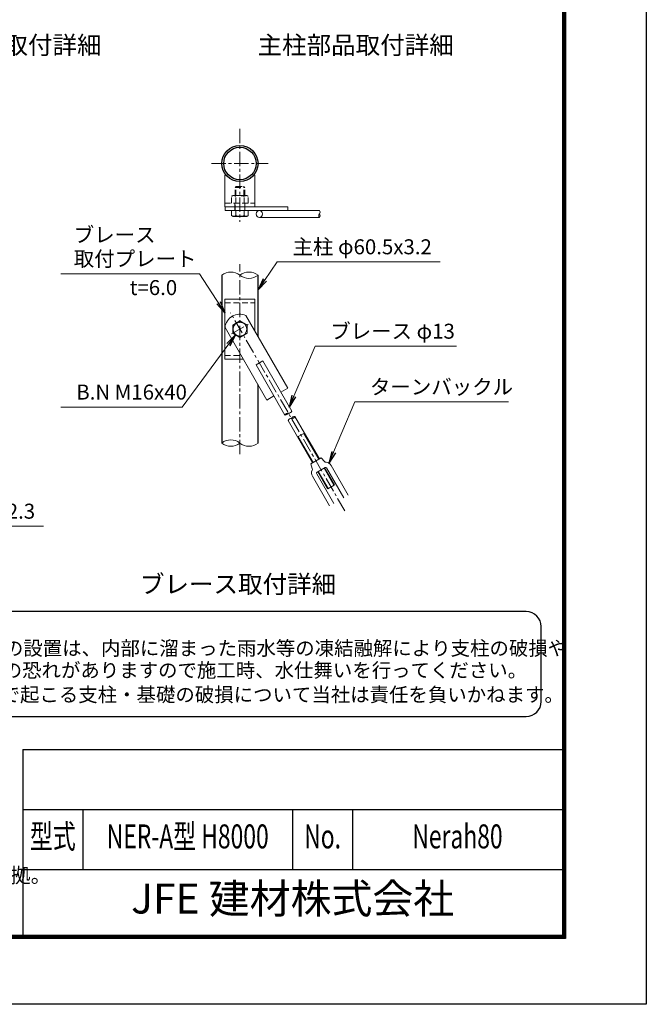
# Model space of a CAD drawing. Units: millimetres. Extents: x 0 to 16800, y 0 to 11880.
# Drawn here: x 12619 to 16800, y 0 to 6572 of the extents above; entities that cross this region are included whole.
import ezdxf
from ezdxf.enums import TextEntityAlignment as Align

# ---------------------------------------------------------------- set-up
doc = ezdxf.new("R2010")
doc.units = ezdxf.units.MM
doc.header["$LTSCALE"] = 3
doc.header["$MEASUREMENT"] = 0
doc.linetypes.add('CENTER', pattern=[50.8, 31.75, -6.35, 6.35, -6.35])
doc.linetypes.add('DASHED', pattern=[19.05, 12.7, -6.35])
for name, color, linetype, lineweight in [('D-BMK', 2, 'CENTER', 13), ('D-STR-DIM', 7, 'Continuous', 13), ('D-STR-TXT', 7, 'Continuous', 13), ('D-STR3', 3, 'Continuous', 13)]:
    doc.layers.add(name, color=color, linetype=linetype, lineweight=lineweight)
for name, color, linetype in [('D-STR1', 1, 'Continuous'), ('D-TTL', 2, 'Continuous'), ('D-TTL-TXT', 7, 'Continuous')]:
    doc.layers.add(name, color=color, linetype=linetype)
doc.styles.add('ROMANSE', font='Romans.shx', dxfattribs={"width": 0.7, "bigfont": 'EXTFONT.SHX'})
doc.styles.add('ゴシック', font='txt')
doc.dimstyles.new('STYLE', dxfattribs={"dimscale": 20, "dimtxt": 2.5, "dimasz": 2, "dimexe": 1, "dimexo": 1, "dimgap": 0.8, "dimtad": 1, "dimdsep": 46, "dimtxsty": 'ゴシック', "dimblk": 'OPEN', "dimcen": 1e-08, "dimclrd": 256, "dimclre": 256, "dimclrt": 256, "dimadec": 0, "dimazin": 2, "dimtfac": 1, "dimtmove": 2, "dimatfit": 3, "dimldrblk": 'OPEN', "dimfxl": 1, "dimtolj": 1, "dimtzin": 0, "dimlwd": -1, "dimlwe": -1, "dimarcsym": 0})

# ---------------------------------------------------------------- blocks, each defined once
blk = doc.blocks.new('_Open')
at = {"color": 0, "linetype": 'ByBlock', "lineweight": -2}
for p, q in [((-1, 0.167), (0, 0)), ((-1, -0.167), (0, 0)), ((0, 0), (-1, 0))]:
    blk.add_line(p, q, dxfattribs=at)

msp = doc.modelspace()

# ---------------------------------------------------------------- linework, layer by layer
at = {"layer": 'D-BMK'}
for p, q in [((14088.113, 5842.896), (14088.113, 5222.678)), ((13898.606, 5611.955), (14277.619, 5611.955)), ((14088.113, 3671.789), (14088.113, 4940.816)), ((14788.027, 3294.016), (14024.991, 4615.633)), ((14032.586, 4474.244), (14143.639, 4538.361))]:
    msp.add_line(p, q, dxfattribs=at)
at = {"layer": 'D-STR-DIM'}
for centre, radius, start, end in [((14633.75, 5262.955), 19.065, 140.9915252, 219.0084748), ((14604.13, 5286.955), 19.058, 320.9754663, 39.0245337), ((14604.121, 5262.955), 19.065, 320.9915252, 39.0084748), ((14027.613, 4791.524), 96.085, 50.9754872, 129.0245128), ((14148.613, 4791.524), 96.085, 50.9754872, 129.0245128), ((14148.613, 4940.816), 96.085, 230.9754872, 309.0245128), ((14409.066, 3924.395), 21.911, 83.6073914, 156.3926086), ((14391.428, 3954.945), 21.911, 263.6073914, 336.3926086), ((14413.95, 3967.936), 21.903, 263.5922698, 336.4077304), ((14429.846, 3888.404), 21.903, 83.5922698, 156.4077304), ((14452.367, 3901.395), 21.911, 83.6073914, 156.3926086), ((14434.73, 3931.945), 21.911, 263.6073914, 336.3926086), ((14027.756, 3671.886), 95.713, 50.9058047, 129.0941953), ((14027.756, 3820.454), 95.713, 230.9058047, 309.0941953), ((14148.613, 3820.816), 96.085, 230.9754663, 309.0245337)]:
    msp.add_arc(centre, radius, start, end, dxfattribs=at)
at = {"layer": 'D-STR1'}
for p, q in [((13967.113, 4866.17), (13967.4, 3746.17)), ((14209.113, 4456.724), (14209.113, 4866.17)), ((14209.113, 3746.17), (14209.113, 4136.724))]:
    msp.add_line(p, q, dxfattribs=at)
for radius in [121, 108.2]:
    msp.add_circle((14088.113, 5611.955), radius, dxfattribs=at)
at = {"layer": 'D-STR3'}
for p, q in [((13988.113, 5322.955), (13988.113, 5534.955)), ((13988.113, 5534.955), (13994.775, 5534.955)), ((14181.451, 5534.955), (14188.113, 5534.955)), ((14188.113, 5322.955), (14188.113, 5534.955)), ((13988.113, 5322.955), (14188.113, 5322.955)), ((13988.113, 5322.955), (14407.395, 5322.955)), ((13988.831, 5322.955), (13988.831, 5298.955)), ((13988.831, 5298.955), (14618.936, 5298.955)), ((14032.687, 5298.955), (14143.538, 5298.955)), ((14032.687, 5298.955), (14032.687, 5264.397)), ((14042.113, 5258.955), (14032.687, 5264.397)), ((14042.113, 5258.955), (14134.113, 5258.955)), ((14060.4, 5298.955), (14060.4, 5264.397)), ((14115.825, 5298.955), (14115.825, 5264.397)), ((14134.113, 5258.955), (14143.538, 5264.397)), ((14143.538, 5298.955), (14143.538, 5264.397)), ((14407.395, 5322.955), (14407.395, 5298.955)), ((14218.113, 5250.955), (14618.936, 5250.955)), ((13988.113, 4306.17), (13988.113, 4706.17)), ((13988.113, 4706.17), (14188.113, 4706.17)), ((14188.113, 4493.097), (14188.113, 4706.17)), ((14127.395, 4598.264), (14407.395, 4113.29)), ((13988.831, 4518.264), (14268.831, 4033.29)), ((13988.113, 4306.17), (14111.283, 4306.17)), ((14195.596, 4268.136), (14240.629, 4294.136)), ((14195.596, 4268.136), (14240.629, 4294.136)), ((14434.022, 3959.17), (14240.629, 4294.136)), ((14388.989, 3933.17), (14195.596, 4268.136)), ((14360.629, 4086.29), (14407.395, 4113.29)), ((14268.831, 4033.29), (14315.596, 4060.29)), ((14473.556, 3786.695), (14409.773, 3897.17)), ((14518.589, 3812.695), (14454.807, 3923.17)), ((14473.209, 3786.495), (14518.936, 3812.895)), ((14518.936, 3812.895), (14618.936, 3639.69)), ((14473.209, 3786.495), (14573.209, 3613.29)), ((14476.673, 3788.495), (14576.673, 3615.29)), ((14515.471, 3810.895), (14615.471, 3637.69)), ((14561.431, 3606.49), (14630.713, 3646.49)), ((14630.713, 3646.49), (14652.107, 3622.813)), ((14561.431, 3606.49), (14571.24, 3576.124)), ((14604.092, 3552.601), (14656.053, 3582.601)), ((14607.209, 3554.401), (14673.209, 3440.085)), ((14610.673, 3556.401), (14676.673, 3442.085)), ((14649.471, 3578.801), (14715.471, 3464.485)), ((14652.936, 3580.801), (14718.936, 3466.485)), ((14781.594, 3381.157), (14666.981, 3579.672)), ((14811.039, 3398.157), (14696.426, 3596.672)), ((14686.331, 3326.157), (14571.719, 3524.672)), ((14715.776, 3343.157), (14601.163, 3541.672)), ((14673.209, 3440.085), (14718.936, 3466.485)), ((14675.288, 3441.285), (14716.857, 3465.285))]:
    msp.add_line(p, q, dxfattribs=at)
at = {"layer": 'D-STR3', "linetype": 'DASHED'}
for p, q in [((14056.113, 5450.955), (14064.113, 5458.955)), ((14060.913, 5398.955), (14060.913, 5455.755)), ((14064.113, 5458.955), (14112.113, 5458.955)), ((14120.113, 5450.955), (14112.113, 5458.955)), ((14115.313, 5398.955), (14115.313, 5455.755)), ((14032.687, 5393.513), (14042.113, 5398.955)), ((14032.687, 5346.955), (14032.687, 5393.513)), ((14134.113, 5398.955), (14042.113, 5398.955)), ((14056.113, 5450.955), (14120.113, 5450.955)), ((14056.113, 5398.955), (14056.113, 5450.955)), ((14060.4, 5346.955), (14060.4, 5393.513)), ((14115.825, 5346.955), (14115.825, 5393.513)), ((14120.113, 5398.955), (14120.113, 5450.955)), ((14143.538, 5393.513), (14134.113, 5398.955)), ((14143.538, 5346.955), (14143.538, 5393.513)), ((13988.113, 5346.955), (14188.113, 5346.955)), ((14143.538, 5346.955), (14032.687, 5346.955)), ((14054.113, 5322.955), (14054.113, 5346.955)), ((14056.113, 5298.955), (14056.113, 5346.955)), ((14120.113, 5298.955), (14120.113, 5346.955)), ((14122.113, 5322.955), (14122.113, 5346.955)), ((14054.113, 5298.955), (14054.113, 5322.955)), ((14122.113, 5298.955), (14122.113, 5322.955)), ((13988.113, 4682.17), (14188.113, 4682.17)), ((13988.113, 4330.17), (14097.427, 4330.17))]:
    msp.add_line(p, q, dxfattribs=at)
at = {"layer": 'D-STR3'}
msp.add_lwpolyline([(14040.113, 4478.59), (14088.113, 4450.877), (14136.113, 4478.59), (14136.113, 4534.015), (14088.113, 4561.728), (14040.113, 4534.015)], close=True, dxfattribs=at)
msp.add_circle((14088.113, 4506.303), 46, dxfattribs=at)
at = {"layer": 'D-STR3', "linetype": 'DASHED'}
for centre, radius, start, end in [((14046.543, 5373.264), 24.536, 55.6158651, 124.3841349), ((14088.113, 5306.087), 91.713, 72.4121065, 107.5878935), ((14129.682, 5373.264), 24.536, 55.6158651, 124.3841349)]:
    msp.add_arc(centre, radius, start, end, dxfattribs=at)
at = {"layer": 'D-STR3'}
for centre, radius, start, end in [((14046.543, 5284.646), 24.536, 235.6158544, 304.3841351), ((14088.113, 5351.823), 91.713, 252.4121087, 287.5878913), ((14129.682, 5284.646), 24.536, 235.6158649, 304.3841456), ((14088.113, 4506.303), 100, 66.8698976, 173.1301024), ((14663.979, 3633.539), 16, 222.0992526, 266.1188841), ((14660.053, 3575.672), 42, 30, 86.1188841), ((14608.092, 3545.672), 42, 153.8811159, 210), ((14556.015, 3571.206), 16, 333.8811159, 17.9007474), ((14608.092, 3545.672), 8, 120, 210), ((14660.053, 3575.672), 8, 30, 120)]:
    msp.add_arc(centre, radius, start, end, dxfattribs=at)
msp.add_ellipse((14218.113, 5274.955), major_axis=(0, 24), ratio=0.8660254, dxfattribs=at)
at = {"layer": 'D-TTL', "color": 7}
for p, q in [((12640, 1700), (12640, 460)), ((12640, 1700), (16240, 1700)), ((12640, 1300), (16240, 1300)), ((13040, 1300), (13040, 900)), ((14440, 1300), (14440, 900)), ((14840, 1300), (14840, 900)), ((12640, 900), (16240, 900))]:
    msp.add_line(p, q, dxfattribs=at)
at = {"layer": 'D-TTL'}
msp.add_lwpolyline([(0, 11880), (16800, 11880), (16800, 0), (0, 0)], close=True, dxfattribs=at)
at = {"layer": 'D-TTL', "color": 7}
for points in [[(540, 11440), (16260, 11440), (16260, 440), (540, 440)], [(545, 11435), (16255, 11435), (16255, 445), (545, 445)], [(550, 11430), (16250, 11430), (16250, 450), (550, 450)], [(555, 11425), (16245, 11425), (16245, 455), (555, 455)], [(560, 11420), (16240, 11420), (16240, 460), (560, 460)]]:
    msp.add_lwpolyline(points, close=True, dxfattribs=at)
at = {"layer": 'D-TTL-TXT', "color": 2}
msp.add_lwpolyline([(15998.614, 1920.936, 0.41421356), (16098.614, 2020.936), (16098.614, 2520.936, 0.41421356), (15998.614, 2620.936), (11107.515, 2620.936, 0.41421356), (11007.515, 2520.936), (11007.515, 2020.936, 0.41421356), (11107.515, 1920.936)], format="xyb", close=True, dxfattribs=at)

# ---------------------------------------------------------------- texts
at = {"layer": 'D-STR-TXT', "style": 'ゴシック'}
for s, p in [('ブレース', (12979.569, 5086.031)), ('主柱 φ60.5x3.2', (14439.504, 5006.031)), ('取付プレート', (12979.569, 4926.031)), ('t=6.0', (13353.162, 4733.711)), ('ブレース φ13', (14691.151, 4442.563)), ('ターンバックル', (14956.048, 4071.06)), ('B.N M16x40', (12996.211, 4036.388)), ('控柱 φ60.5x2.3', (11792.377, 3241.256))]:
    msp.add_text(s, height=100, dxfattribs=at).set_placement(p)
at = {"layer": 'D-TTL-TXT'}
for s, height, style, p in [('端柱部品取付詳細', 120, 'ゴシック', (12510.103, 6386.729)), ('主柱部品取付詳細', 120, 'ゴシック', (14860.515, 6386.729)), ('ブレース取付詳細', 120, 'ゴシック', (14075.867, 2788.668)), ('JFE 建材株式会社', 200, 'ROMANSE', (14440, 680))]:
    msp.add_text(s, height=height, dxfattribs=dict(at, style=style)).set_placement(p, align=Align.MIDDLE)
at = {"layer": 'D-TTL-TXT', "style": 'ゴシック'}
for s, p in [('凍結の恐れがある場所への設置は、内部に溜まった雨水等の凍結融解により支柱の破損や', (11087.878, 2329.163)), ('コンクリート基礎の破損の恐れがありますので施工時、水仕舞いを行ってください。', (11079.657, 2182.316)), ('施工による水仕舞い不備で起こる支柱・基礎の破損について当社は責任を負いかねます。 ', (11065.673, 2019.332))]:
    msp.add_text(s, height=95, dxfattribs=at).set_placement(p)
at = {"layer": 'D-TTL-TXT', "style": 'ROMANSE', "width": 0.7}
for s, p in [('型式', (12840, 1100)), ('NER-A型 H8000', (13740, 1100)), ('No.', (14640, 1100)), ('Nerah80', (15540, 1100))]:
    msp.add_text(s, height=160, dxfattribs=at).set_placement(p, align=Align.MIDDLE)
at = {"layer": 'D-TTL-TXT', "linetype": 'Continuous', "style": 'ゴシック'}
msp.add_text('（設計条件）風荷重：昭和57年改正 建築基準法・同施行令に基づく風圧力に準拠。', height=100, dxfattribs=at).set_placement((7735.101, 811.298))

# ---------------------------------------------------------------- leaders
at = {"layer": 'D-STR-TXT'}
for points in [[(14209.113, 4769.289), (14337.656, 4955.503), (15424.81, 4955.503)], [(13988.113, 4615.633), (13818.757, 4875.503), (12894.363, 4875.503)], [(14059.393, 4467.458), (13703.331, 3985.86), (12894.363, 3985.86)], [(14416.303, 3985.86), (14589.303, 4392.035), (15532.373, 4392.035)], [(14682.273, 3611.314), (14854.2, 4020.532), (15880.056, 4020.532)], [(11435.67, 3746.17), (11690.529, 3190.728), (12777.683, 3190.728)]]:
    msp.add_leader(points, dimstyle='STYLE', override={"dimscale": 40, "dimgap": 0.8, "dimtad": 1}, dxfattribs=at)

doc.saveas('drawing.dxf')
